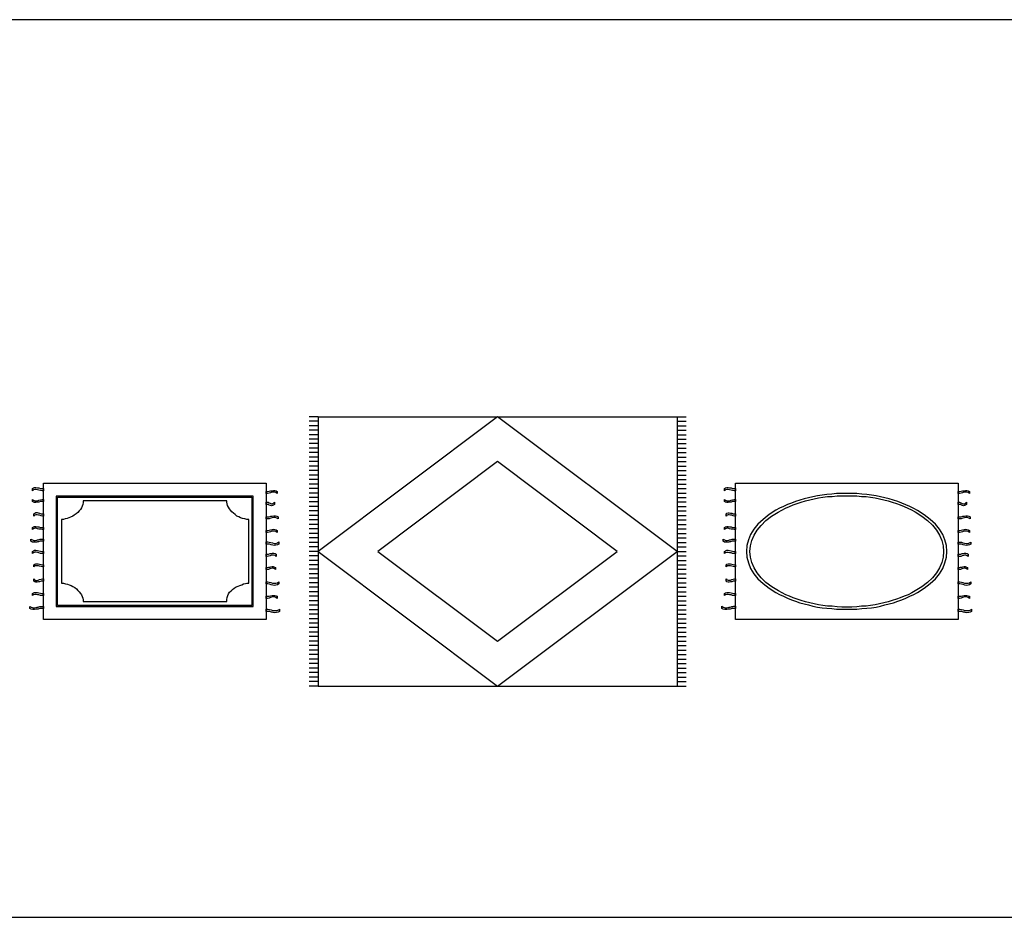
# Model space of a CAD drawing. Units: inches. Extents: x 169 to 666, y 25 to 236.
# Drawn here: x 178 to 189, y 145 to 155 of the extents above; entities that cross this region are included whole.
import ezdxf

# ---------------------------------------------------------------- set-up
doc = ezdxf.new("R2010")
doc.units = ezdxf.units.IN
doc.header["$MEASUREMENT"] = 0
doc.layers.add('4', color=4, linetype='Continuous')
doc.layers.add('Fur', color=1, linetype='Continuous')

# ---------------------------------------------------------------- blocks, each defined once
blk = doc.blocks.new('Carpet3')
at = {"linetype": 'Continuous'}
for points in [[(-1.3645, 0.69875), (-1.3518, 0.70635), (-1.3391, 0.71145), (-1.3239, 0.71145), (-1.3086, 0.70895), (-1.2909, 0.70635), (-1.2731, 0.70125), (-1.2553, 0.69875), (-1.24, 0.69875), (-1.24, 0.67585), (-1.2553, 0.67585), (-1.2731, 0.67845), (-1.2909, 0.68355), (-1.3061, 0.68605), (-1.3213, 0.68855), (-1.3366, 0.68855), (-1.3518, 0.68605), (-1.3645, 0.67585), (-1.3645, 0.69875)], [(-1.24, 0.75975), (1.24, 0.75975), (1.24, -0.75975), (-1.24, -0.75975), (-1.24, 0.75975)], [(1.3645, 0.66825), (1.3645, 0.66825), (1.3645, 0.64535), (1.3492, 0.65555), (1.334, 0.66065), (1.3188, 0.66065), (1.3035, 0.65805), (1.2883, 0.65305), (1.273, 0.64795), (1.2552, 0.64535), (1.24, 0.64535), (1.24, 0.66825), (1.2552, 0.66825), (1.273, 0.67075), (1.2883, 0.67335), (1.3061, 0.67585), (1.3213, 0.67845), (1.3365, 0.67845), (1.3518, 0.67335), (1.3645, 0.66825)], [(-1.3645, 0.55645), (-1.3645, 0.55645), (-1.3645, 0.57675), (-1.3518, 0.56915), (-1.3366, 0.56405), (-1.3213, 0.56155), (-1.3061, 0.56405), (-1.2909, 0.56915), (-1.2731, 0.57425), (-1.2553, 0.57675), (-1.24, 0.57675), (-1.24, 0.55645), (-1.2553, 0.55645), (-1.2731, 0.55395), (-1.2909, 0.54885), (-1.3086, 0.54625), (-1.3239, 0.54375), (-1.3391, 0.54375), (-1.3518, 0.54625), (-1.3645, 0.55645)], [(-1.0977, 0.61485), (-1.0977, 0.61485), (-1.0977, -0.61245), (1.0951, -0.61245), (1.0951, 0.61485), (-1.0977, 0.61485)], [(-1.0825, 0.60215), (1.0824, 0.60215), (1.0824, -0.60225), (-1.0825, -0.60225), (-1.0825, 0.60215)], [(-1.0393, -0.35575), (-1.0393, -0.35575), (-1.0164, -0.35575), (-0.9961, -0.36085), (-0.9732, -0.36595), (-0.9529, -0.37105), (-0.9326, -0.38115), (-0.9122, -0.39135), (-0.8919, -0.40405), (-0.8741, -0.41925), (-0.8563, -0.43455), (-0.8411, -0.45235), (-0.8284, -0.47015), (-0.8157, -0.48535), (-0.8081, -0.50315), (-0.803, -0.52095), (-0.7979, -0.54125), (-0.7979, -0.55905), (0.8004, -0.55905), (0.8029, -0.53615), (0.8055, -0.51335), (0.8131, -0.49295), (0.8207, -0.47265), (0.8334, -0.45485), (0.8487, -0.43965), (0.8639, -0.42435), (0.8842, -0.40915), (0.9071, -0.39645), (0.9274, -0.38625), (0.9478, -0.37865), (0.9681, -0.37105), (0.9884, -0.36335), (1.0088, -0.35835), (1.0265, -0.35575), (1.0469, -0.35575), (1.0469, 0.35575), (1.024, 0.35575), (1.0011, 0.36075), (0.9783, 0.36585), (0.9554, 0.37345), (0.9351, 0.38365), (0.9147, 0.39385), (0.8944, 0.40905), (0.8766, 0.42435), (0.8588, 0.43955), (0.8436, 0.45735), (0.8309, 0.47515), (0.8207, 0.49295), (0.8106, 0.51075), (0.8055, 0.52855), (0.8004, 0.54625), (0.8004, 0.56405), (-0.7979, 0.56405), (-0.7979, 0.54375), (-0.803, 0.52345), (-0.8081, 0.50305), (-0.8182, 0.48535), (-0.8284, 0.46755), (-0.8411, 0.44975), (-0.8589, 0.43445), (-0.8767, 0.41925), (-0.897, 0.40395), (-0.9148, 0.39125), (-0.9377, 0.38115), (-0.958, 0.37345), (-0.9783, 0.36585), (-0.9986, 0.36075), (-1.019, 0.35575), (-1.0393, 0.35575), (-1.0393, -0.35575)], [(1.3315, 0.52345), (1.3213, 0.51325), (1.3111, 0.51075), (1.2984, 0.50815), (1.2883, 0.51075), (1.2756, 0.51575), (1.2654, 0.52085), (1.2527, 0.52345), (1.24, 0.52345), (1.24, 0.54885), (1.2527, 0.54885), (1.2629, 0.54625), (1.2756, 0.54125), (1.2857, 0.53615), (1.2984, 0.53105), (1.3086, 0.53105), (1.3213, 0.53865), (1.3315, 0.54885), (1.3315, 0.52345)], [(-1.3468, 0.41665), (-1.3366, 0.42685), (-1.3239, 0.43195), (-1.3112, 0.43195), (-1.2985, 0.42945), (-1.2832, 0.42435), (-1.268, 0.41925), (-1.2527, 0.41665), (-1.24, 0.41665), (-1.24, 0.39385), (-1.2527, 0.39385), (-1.268, 0.39635), (-1.2832, 0.40145), (-1.2959, 0.40395), (-1.3112, 0.40655), (-1.3239, 0.40655), (-1.3366, 0.40395), (-1.3468, 0.39385), (-1.3468, 0.41665)], [(1.3747, 0.38365), (1.3747, 0.38365), (1.3747, 0.36075), (1.3594, 0.37095), (1.3416, 0.37605), (1.3264, 0.37605), (1.3086, 0.37345), (1.2908, 0.36845), (1.273, 0.36335), (1.2552, 0.36075), (1.24, 0.36075), (1.24, 0.38365), (1.2552, 0.38365), (1.273, 0.38625), (1.2908, 0.39125), (1.3086, 0.39385), (1.3264, 0.39635), (1.3442, 0.39635), (1.3594, 0.39385), (1.3747, 0.38365)], [(-1.3645, 0.26425), (-1.3518, 0.27185), (-1.3391, 0.27695), (-1.3239, 0.27695), (-1.3086, 0.27445), (-1.2909, 0.27185), (-1.2731, 0.26675), (-1.2553, 0.26425), (-1.24, 0.26425), (-1.24, 0.24395), (-1.2553, 0.24395), (-1.2731, 0.24645), (-1.2909, 0.24895), (-1.3061, 0.25155), (-1.3213, 0.25665), (-1.3366, 0.25665), (-1.3518, 0.25155), (-1.3645, 0.24395), (-1.3645, 0.26425)], [(1.3645, 0.23375), (1.3645, 0.23375), (1.3645, 0.21085), (1.3492, 0.22105), (1.334, 0.22615), (1.3188, 0.22615), (1.3035, 0.22355), (1.2883, 0.21845), (1.273, 0.21345), (1.2552, 0.21085), (1.24, 0.21085), (1.24, 0.23375), (1.2552, 0.23375), (1.273, 0.23625), (1.2883, 0.24135), (1.3061, 0.24395), (1.3213, 0.24645), (1.3365, 0.24395), (1.3518, 0.24135), (1.3645, 0.23375)], [(-1.3798, 0.11435), (-1.3798, 0.11435), (-1.3798, 0.13715), (-1.3645, 0.12705), (-1.3493, 0.12195), (-1.334, 0.12195), (-1.3163, 0.12445), (-1.3061, 0.12705), (-1.2959, 0.12955), (-1.2883, 0.13215), (-1.2781, 0.13465), (-1.268, 0.13465), (-1.2578, 0.13715), (-1.2502, 0.13715), (-1.24, 0.13715), (-1.24, 0.11435), (-1.2502, 0.11435), (-1.2578, 0.11435), (-1.268, 0.11175), (-1.2781, 0.11175), (-1.2883, 0.10925), (-1.2959, 0.10665), (-1.3061, 0.10665), (-1.3163, 0.10415), (-1.334, 0.10165), (-1.3493, 0.10165), (-1.3645, 0.10415), (-1.3798, 0.11435)], [(-1.3645, -0.00005), (-1.3518, 0.00755), (-1.3391, 0.01265), (-1.3239, 0.01265), (-1.3086, 0.01015), (-1.2909, 0.00755), (-1.2731, 0.00255), (-1.2553, -0.00005), (-1.24, -0.00005), (-1.24, -0.02545), (-1.2553, -0.02545), (-1.2731, -0.02285), (-1.2909, -0.01785), (-1.3061, -0.01275), (-1.3213, -0.01015), (-1.3366, -0.01015), (-1.3518, -0.01525), (-1.3645, -0.02545), (-1.3645, -0.00005)], [(1.3823, 0.08125), (1.367, 0.07115), (1.3492, 0.06855), (1.3315, 0.06605), (1.3137, 0.06855), (1.2959, 0.07365), (1.2781, 0.07875), (1.2578, 0.08125), (1.24, 0.08125), (1.24, 0.10665), (1.2578, 0.10665), (1.2756, 0.10415), (1.2933, 0.09905), (1.3111, 0.09395), (1.3289, 0.08895), (1.3492, 0.08895), (1.367, 0.09655), (1.3823, 0.10665), (1.3823, 0.08125)], [(1.3518, -0.03305), (1.3518, -0.03305), (1.3518, -0.05595), (1.3391, -0.04575), (1.3238, -0.04065), (1.3111, -0.04065), (1.2984, -0.04325), (1.2832, -0.04835), (1.2679, -0.05335), (1.2527, -0.05595), (1.24, -0.05595), (1.24, -0.03305), (1.2527, -0.03305), (1.2679, -0.03055), (1.2832, -0.02545), (1.2984, -0.02285), (1.3111, -0.02035), (1.3264, -0.02035), (1.3391, -0.02545), (1.3518, -0.03305)], [(-1.3468, -0.14995), (-1.3366, -0.14235), (-1.3239, -0.13725), (-1.3112, -0.13725), (-1.2985, -0.13975), (-1.2832, -0.14235), (-1.268, -0.14745), (-1.2527, -0.14995), (-1.24, -0.14995), (-1.24, -0.17285), (-1.2527, -0.17285), (-1.268, -0.17025), (-1.2832, -0.16515), (-1.2959, -0.16265), (-1.3112, -0.16015), (-1.3239, -0.16015), (-1.3366, -0.16265), (-1.3468, -0.17285), (-1.3468, -0.14995)], [(1.3442, -0.18045), (1.3442, -0.18045), (1.3442, -0.20335), (1.3315, -0.19315), (1.3188, -0.18805), (1.3061, -0.18805), (1.2933, -0.19065), (1.2806, -0.19565), (1.2654, -0.20075), (1.2527, -0.20335), (1.24, -0.20335), (1.24, -0.18045), (1.2527, -0.18045), (1.2654, -0.17785), (1.2806, -0.17535), (1.2933, -0.17285), (1.3061, -0.17025), (1.3188, -0.17025), (1.3315, -0.17535), (1.3442, -0.18045)], [(-1.3468, -0.33035), (-1.3468, -0.33035), (-1.3468, -0.30745), (-1.3366, -0.31765), (-1.3239, -0.32275), (-1.3112, -0.32275), (-1.2985, -0.32015), (-1.2832, -0.31515), (-1.268, -0.31005), (-1.2527, -0.30745), (-1.24, -0.30745), (-1.24, -0.33035), (-1.2527, -0.33035), (-1.268, -0.33285), (-1.2832, -0.33795), (-1.2959, -0.34055), (-1.3112, -0.34305), (-1.3239, -0.34305), (-1.3366, -0.34055), (-1.3468, -0.33035)], [(1.3823, -0.36335), (1.367, -0.37355), (1.3492, -0.37605), (1.3315, -0.37865), (1.3137, -0.37605), (1.2959, -0.37105), (1.2781, -0.36595), (1.2578, -0.36335), (1.24, -0.36335), (1.24, -0.34055), (1.2578, -0.34055), (1.2756, -0.34305), (1.2933, -0.34815), (1.3111, -0.35325), (1.3289, -0.35575), (1.3492, -0.35575), (1.367, -0.35065), (1.3823, -0.34055), (1.3823, -0.36335)], [(-1.3645, -0.47015), (-1.3518, -0.46245), (-1.3391, -0.45745), (-1.3239, -0.45745), (-1.3086, -0.45995), (-1.2909, -0.46245), (-1.2731, -0.46755), (-1.2553, -0.47015), (-1.24, -0.47015), (-1.24, -0.49295), (-1.2553, -0.49295), (-1.2731, -0.49045), (-1.2909, -0.48535), (-1.3061, -0.48285), (-1.3213, -0.48025), (-1.3366, -0.48025), (-1.3518, -0.48285), (-1.3645, -0.49295), (-1.3645, -0.47015)], [(1.3645, -0.50065), (1.3645, -0.50065), (1.3645, -0.52345), (1.3492, -0.51335), (1.334, -0.50825), (1.3188, -0.50825), (1.3035, -0.51075), (1.2883, -0.51585), (1.273, -0.52095), (1.2552, -0.52345), (1.24, -0.52345), (1.24, -0.50065), (1.2552, -0.50065), (1.273, -0.49805), (1.2883, -0.49555), (1.3061, -0.49295), (1.3213, -0.49045), (1.3365, -0.49045), (1.3518, -0.49555), (1.3645, -0.50065)], [(-1.3925, -0.63525), (-1.3925, -0.63525), (-1.3925, -0.61245), (-1.3772, -0.62255), (-1.3569, -0.62765), (-1.3391, -0.62765), (-1.3213, -0.62515), (-1.3112, -0.62255), (-1.301, -0.62005), (-1.2909, -0.61745), (-1.2807, -0.61495), (-1.2705, -0.61495), (-1.2604, -0.61245), (-1.2502, -0.61245), (-1.24, -0.61245), (-1.24, -0.63525), (-1.2502, -0.63525), (-1.2604, -0.63525), (-1.2705, -0.63785), (-1.2807, -0.63785), (-1.2909, -0.64035), (-1.301, -0.64295), (-1.3112, -0.64295), (-1.3213, -0.64545), (-1.3391, -0.64795), (-1.3595, -0.64795), (-1.3772, -0.64545), (-1.3925, -0.63525)], [(1.3899, -0.66835), (1.3747, -0.67845), (1.3569, -0.68105), (1.3365, -0.68355), (1.3188, -0.68105), (1.3086, -0.67845), (1.2984, -0.67595), (1.2883, -0.67335), (1.2806, -0.67085), (1.2705, -0.67085), (1.2603, -0.66835), (1.2501, -0.66835), (1.24, -0.66835), (1.24, -0.64545), (1.2578, -0.64545), (1.2781, -0.64795), (1.2959, -0.65305), (1.3137, -0.65815), (1.3238, -0.66065), (1.334, -0.66065), (1.3442, -0.66065), (1.3518, -0.66065), (1.362, -0.65815), (1.3721, -0.65565), (1.3823, -0.65055), (1.3899, -0.64545), (1.3899, -0.66835)]]:
    blk.add_lwpolyline(points, dxfattribs=at)
blk = doc.blocks.new('Carpet4')
for p, q in [((-2, 1.5), (-2.1, 1.5)), ((-2, 1.45), (-2.1, 1.45)), ((-2, 1.5), (2, 1.5)), ((-2, 1.5), (-2, -1.5)), ((2, 1.5), (2, -1.5)), ((2, 1.5), (2.1, 1.5)), ((2, 1.45), (2.1, 1.45)), ((-2, 1.4), (-2.1, 1.4)), ((-2, 1.35), (-2.1, 1.35)), ((2, 1.4), (2.1, 1.4)), ((2, 1.35), (2.1, 1.35)), ((-2, 1.3), (-2.1, 1.3)), ((-2, 1.25), (-2.1, 1.25)), ((2, 1.3), (2.1, 1.3)), ((2, 1.25), (2.1, 1.25)), ((-2, 1.2), (-2.1, 1.2)), ((-2, 1.15), (-2.1, 1.15)), ((-2, 1.1), (-2.1, 1.1)), ((2, 1.2), (2.1, 1.2)), ((2, 1.15), (2.1, 1.15)), ((2, 1.1), (2.1, 1.1)), ((-2, 1.05), (-2.1, 1.05)), ((-2, 1), (-2.1, 1)), ((2, 1.05), (2.1, 1.05)), ((2, 1), (2.1, 1)), ((-2, 0.95), (-2.1, 0.95)), ((-2, 0.9), (-2.1, 0.9)), ((2, 0.95), (2.1, 0.95)), ((2, 0.9), (2.1, 0.9)), ((-2, 0.85), (-2.1, 0.85)), ((-2, 0.8), (-2.1, 0.8)), ((2, 0.85), (2.1, 0.85)), ((2, 0.8), (2.1, 0.8)), ((-2, 0.75), (-2.1, 0.75)), ((-2, 0.7), (-2.1, 0.7)), ((2, 0.75), (2.1, 0.75)), ((2, 0.7), (2.1, 0.7)), ((-2, 0.65), (-2.1, 0.65)), ((-2, 0.6), (-2.1, 0.6)), ((-2, 0.55), (-2.1, 0.55)), ((2, 0.65), (2.1, 0.65)), ((2, 0.6), (2.1, 0.6)), ((2, 0.55), (2.1, 0.55)), ((-2, 0.5), (-2.1, 0.5)), ((-2, 0.45), (-2.1, 0.45)), ((2, 0.5), (2.1, 0.5)), ((2, 0.45), (2.1, 0.45)), ((-2, 0.4), (-2.1, 0.4)), ((-2, 0.35), (-2.1, 0.35)), ((2, 0.4), (2.1, 0.4)), ((2, 0.35), (2.1, 0.35)), ((-2, 0.3), (-2.1, 0.3)), ((-2, 0.25), (-2.1, 0.25)), ((2, 0.3), (2.1, 0.3)), ((2, 0.25), (2.1, 0.25)), ((-2, 0.2), (-2.1, 0.2)), ((-2, 0.15), (-2.1, 0.15)), ((2, 0.2), (2.1, 0.2)), ((2, 0.15), (2.1, 0.15)), ((-2, 0.1), (-2.1, 0.1)), ((-2, 0.05), (-2.1, 0.05)), ((2, 0.1), (2.1, 0.1)), ((2, 0.05), (2.1, 0.05)), ((-2, 0), (-2.1, 0)), ((-2, -0.05), (-2.1, -0.05)), ((-2, -0.1), (-2.1, -0.1)), ((2, 0), (2.1, 0)), ((2, -0.05), (2.1, -0.05)), ((2, -0.1), (2.1, -0.1)), ((-2, -0.15), (-2.1, -0.15)), ((-2, -0.2), (-2.1, -0.2)), ((2, -0.15), (2.1, -0.15)), ((2, -0.2), (2.1, -0.2)), ((-2, -0.25), (-2.1, -0.25)), ((-2, -0.3), (-2.1, -0.3)), ((2, -0.25), (2.1, -0.25)), ((2, -0.3), (2.1, -0.3)), ((-2, -0.35), (-2.1, -0.35)), ((-2, -0.4), (-2.1, -0.4)), ((2, -0.35), (2.1, -0.35)), ((2, -0.4), (2.1, -0.4)), ((-2, -0.45), (-2.1, -0.45)), ((-2, -0.5), (-2.1, -0.5)), ((2, -0.45), (2.1, -0.45)), ((2, -0.5), (2.1, -0.5)), ((-2, -0.55), (-2.1, -0.55)), ((-2, -0.6), (-2.1, -0.6)), ((-2, -0.65), (-2.1, -0.65)), ((2, -0.55), (2.1, -0.55)), ((2, -0.6), (2.1, -0.6)), ((2, -0.65), (2.1, -0.65)), ((-2, -0.7), (-2.1, -0.7)), ((-2, -0.75), (-2.1, -0.75)), ((2, -0.7), (2.1, -0.7)), ((2, -0.75), (2.1, -0.75)), ((-2, -0.8), (-2.1, -0.8)), ((-2, -0.85), (-2.1, -0.85)), ((2, -0.8), (2.1, -0.8)), ((2, -0.85), (2.1, -0.85)), ((-2, -0.9), (-2.1, -0.9)), ((-2, -0.95), (-2.1, -0.95)), ((2, -0.9), (2.1, -0.9)), ((2, -0.95), (2.1, -0.95)), ((-2, -1), (-2.1, -1)), ((-2, -1.05), (-2.1, -1.05)), ((2, -1), (2.1, -1)), ((2, -1.05), (2.1, -1.05)), ((-2, -1.1), (-2.1, -1.1)), ((-2, -1.15), (-2.1, -1.15)), ((-2, -1.2), (-2.1, -1.2)), ((2, -1.1), (2.1, -1.1)), ((2, -1.15), (2.1, -1.15)), ((2, -1.2), (2.1, -1.2)), ((-2, -1.25), (-2.1, -1.25)), ((-2, -1.3), (-2.1, -1.3)), ((2, -1.25), (2.1, -1.25)), ((2, -1.3), (2.1, -1.3)), ((-2, -1.35), (-2.1, -1.35)), ((-2, -1.4), (-2.1, -1.4)), ((2, -1.35), (2.1, -1.35)), ((2, -1.4), (2.1, -1.4)), ((-2, -1.45), (-2.1, -1.45)), ((-2, -1.5), (-2.1, -1.5)), ((-2, -1.5), (2, -1.5)), ((2, -1.45), (2.1, -1.45)), ((2, -1.5), (2.1, -1.5))]:
    blk.add_line(p, q)
for points in [[(0, -1.5), (2, 0), (0, 1.5), (-2, 0)], [(0, -1), (1.333, 0), (0, 1), (-1.333, 0)]]:
    blk.add_lwpolyline(points, close=True)
blk = doc.blocks.new('Carpet5')
for points in [[(-1.36455, 0.69885), (-1.35185, 0.70645), (-1.33915, 0.71155), (-1.32385, 0.71155), (-1.30865, 0.70895), (-1.29085, 0.70645), (-1.27305, 0.70135), (-1.25525, 0.69885), (-1.24005, 0.69885), (-1.24005, 0.67595), (-1.25525, 0.67595), (-1.27305, 0.67845), (-1.29085, 0.68355), (-1.30605, 0.68605), (-1.32135, 0.68865), (-1.33655, 0.68865), (-1.35185, 0.68605), (-1.36455, 0.67595), (-1.36455, 0.69885)], [(-1.24005, 0.75975), (1.24005, 0.75975), (1.24005, -0.75975), (-1.24005, -0.75975), (-1.24005, 0.75975)], [(1.36455, 0.66835), (1.36455, 0.66835), (1.36455, 0.64545), (1.34925, 0.65565), (1.33405, 0.66065), (1.31875, 0.66065), (1.30355, 0.65815), (1.28825, 0.65305), (1.27305, 0.64795), (1.25525, 0.64545), (1.24005, 0.64545), (1.24005, 0.66835), (1.25525, 0.66835), (1.27305, 0.67085), (1.28825, 0.67335), (1.30605, 0.67595), (1.32135, 0.67845), (1.33655, 0.67845), (1.35185, 0.67335), (1.36455, 0.66835)], [(-1.36455, 0.55655), (-1.36455, 0.55655), (-1.36455, 0.57685), (-1.35185, 0.56925), (-1.33655, 0.56415), (-1.32135, 0.56155), (-1.30605, 0.56415), (-1.29085, 0.56925), (-1.27305, 0.57425), (-1.25525, 0.57685), (-1.24005, 0.57685), (-1.24005, 0.55655), (-1.25525, 0.55655), (-1.27305, 0.55395), (-1.29085, 0.54885), (-1.30865, 0.54635), (-1.32385, 0.54385), (-1.33915, 0.54385), (-1.35185, 0.54635), (-1.36455, 0.55655)], [(0.00005, 0.64545), (0.00005, 0.64545), (-0.05585, 0.64545), (-0.11435, 0.64285), (-0.16775, 0.63785), (-0.22365, 0.63275), (-0.27445, 0.62765), (-0.32775, 0.61745), (-0.37865, 0.60735), (-0.42945, 0.59715), (-0.47775, 0.58445), (-0.52595, 0.57175), (-0.57175, 0.55395), (-0.61745, 0.53875), (-0.66315, 0.52095), (-0.70635, 0.50065), (-0.74955, 0.48025), (-0.79025, 0.45745), (-0.86645, 0.40915), (-0.93255, 0.35575), (-0.99095, 0.30245), (-1.03675, 0.24655), (-1.07225, 0.18805), (-1.09775, 0.12705), (-1.11295, 0.06355), (-1.11805, 0.00005), (-1.11295, -0.06605), (-1.09775, -0.12955), (-1.07225, -0.19055), (-1.03675, -0.24895), (-0.99095, -0.30485), (-0.93255, -0.35825), (-0.86645, -0.40905), (-0.79025, -0.45735), (-0.74955, -0.48025), (-0.70635, -0.50055), (-0.66315, -0.52085), (-0.61745, -0.53865), (-0.57175, -0.55645), (-0.52595, -0.57165), (-0.47775, -0.58445), (-0.42945, -0.59715), (-0.37865, -0.60985), (-0.32775, -0.61995), (-0.27445, -0.62765), (-0.22365, -0.63265), (-0.16775, -0.63775), (-0.11435, -0.64285), (-0.05585, -0.64535), (0.00005, -0.64535), (0.05595, -0.64535), (0.11185, -0.64285), (0.16775, -0.63775), (0.22105, -0.63265), (0.27445, -0.62765), (0.32525, -0.61995), (0.37605, -0.60985), (0.42435, -0.59715), (0.47265, -0.58445), (0.52095, -0.57165), (0.56665, -0.55645), (0.61235, -0.53865), (0.65815, -0.52085), (0.70135, -0.50055), (0.74455, -0.48025), (0.78515, -0.45735), (0.86145, -0.40905), (0.92745, -0.35825), (0.98595, -0.30485), (1.03165, -0.24895), (1.06725, -0.19055), (1.09265, -0.12955), (1.10785, -0.06605), (1.11295, 0.00005), (1.10785, 0.06355), (1.09265, 0.12705), (1.06725, 0.18805), (1.03165, 0.24655), (0.98595, 0.30245), (0.92745, 0.35575), (0.86145, 0.40655), (0.78515, 0.45485), (0.74455, 0.47775), (0.70135, 0.49805), (0.65815, 0.51835), (0.61235, 0.53615), (0.56665, 0.55395), (0.52095, 0.56925), (0.47265, 0.58445), (0.42435, 0.59715), (0.37605, 0.60735), (0.32525, 0.61745), (0.27445, 0.62515), (0.22105, 0.63275), (0.16775, 0.63785), (0.11185, 0.64285), (0.05595, 0.64545), (0.00005, 0.64545)], [(0.00005, 0.62005), (0.05595, 0.62005), (0.10925, 0.61745), (0.16265, 0.61245), (0.21345, 0.60985), (0.26425, 0.60225), (0.31505, 0.59465), (0.36335, 0.58445), (0.41165, 0.57425), (0.45995, 0.56155), (0.50565, 0.54885), (0.55145, 0.53365), (0.59455, 0.51835), (0.63775, 0.50065), (0.67845, 0.48285), (0.71915, 0.46245), (0.75975, 0.43965), (0.83345, 0.39135), (0.89955, 0.34305), (0.95285, 0.29225), (0.99865, 0.23635), (1.03165, 0.18045), (1.05705, 0.12195), (1.07235, 0.06105), (1.07735, 0.00005), (1.07235, -0.06345), (1.05705, -0.12445), (1.03165, -0.18295), (0.99865, -0.23885), (0.95285, -0.29475), (0.89955, -0.34555), (0.83595, -0.39385), (0.76235, -0.43955), (0.72165, -0.46245), (0.68095, -0.48275), (0.63775, -0.50055), (0.59455, -0.51835), (0.55145, -0.53355), (0.50565, -0.54885), (0.45995, -0.56155), (0.41165, -0.57425), (0.36335, -0.58445), (0.31505, -0.59455), (0.26425, -0.60215), (0.21345, -0.60985), (0.16265, -0.61235), (0.10925, -0.61745), (0.05595, -0.61995), (0.00005, -0.61995), (-0.05585, -0.61995), (-0.10925, -0.61745), (-0.16265, -0.61235), (-0.21595, -0.60985), (-0.26685, -0.60215), (-0.31765, -0.59455), (-0.36585, -0.58445), (-0.41415, -0.57425), (-0.46245, -0.56155), (-0.50815, -0.54885), (-0.55395, -0.53355), (-0.59715, -0.51835), (-0.64035, -0.50055), (-0.68095, -0.48275), (-0.72165, -0.46245), (-0.76225, -0.43955), (-0.83595, -0.39385), (-0.90205, -0.34555), (-0.95545, -0.29475), (-1.00115, -0.23885), (-1.03415, -0.18295), (-1.05955, -0.12445), (-1.07485, -0.06345), (-1.07995, 0.00005), (-1.07485, 0.06105), (-1.05955, 0.12195), (-1.03415, 0.18045), (-1.00115, 0.23635), (-0.95545, 0.28975), (-0.90205, 0.34305), (-0.83855, 0.39135), (-0.76485, 0.43705), (-0.72415, 0.45995), (-0.68355, 0.48025), (-0.64035, 0.49805), (-0.59715, 0.51835), (-0.55395, 0.53365), (-0.50815, 0.54885), (-0.46245, 0.56155), (-0.41415, 0.57425), (-0.36585, 0.58445), (-0.31765, 0.59465), (-0.26685, 0.60225), (-0.21595, 0.60985), (-0.16265, 0.61245), (-0.10925, 0.61745), (-0.05585, 0.62005), (0.00005, 0.62005)], [(1.33145, 0.52345), (1.32135, 0.51335), (1.31115, 0.51075), (1.29845, 0.50825), (1.28825, 0.51075), (1.27555, 0.51585), (1.26545, 0.52095), (1.25275, 0.52345), (1.24005, 0.52345), (1.24005, 0.54635), (1.25275, 0.54635), (1.26285, 0.54385), (1.27555, 0.53875), (1.28575, 0.53365), (1.29845, 0.53105), (1.30865, 0.53105), (1.32135, 0.53615), (1.33145, 0.54635), (1.33145, 0.52345)], [(-1.34675, 0.41675), (-1.33655, 0.42435), (-1.32385, 0.42945), (-1.31115, 0.42945), (-1.29845, 0.42695), (-1.28325, 0.42435), (-1.26795, 0.41925), (-1.25275, 0.41675), (-1.24005, 0.41675), (-1.24005, 0.39385), (-1.25275, 0.39385), (-1.26795, 0.39645), (-1.28325, 0.40155), (-1.29595, 0.40405), (-1.31115, 0.40655), (-1.32385, 0.40655), (-1.33655, 0.40405), (-1.34675, 0.39385), (-1.34675, 0.41675)], [(1.37465, 0.38375), (1.37465, 0.38375), (1.37465, 0.36085), (1.35945, 0.37105), (1.34165, 0.37605), (1.32645, 0.37605), (1.30865, 0.37355), (1.29085, 0.36845), (1.27305, 0.36335), (1.25525, 0.36085), (1.24005, 0.36085), (1.24005, 0.38375), (1.25525, 0.38375), (1.27305, 0.38625), (1.29085, 0.39135), (1.30865, 0.39385), (1.32645, 0.39645), (1.34415, 0.39645), (1.35945, 0.39385), (1.37465, 0.38375)], [(-1.36455, 0.26425), (-1.35185, 0.27195), (-1.33915, 0.27695), (-1.32385, 0.27695), (-1.30865, 0.27445), (-1.29085, 0.27195), (-1.27305, 0.26685), (-1.25525, 0.26425), (-1.24005, 0.26425), (-1.24005, 0.24395), (-1.25525, 0.24395), (-1.27305, 0.24655), (-1.29085, 0.24905), (-1.30605, 0.25155), (-1.32135, 0.25665), (-1.33655, 0.25665), (-1.35185, 0.25155), (-1.36455, 0.24395), (-1.36455, 0.26425)], [(1.36455, 0.23375), (1.36455, 0.23375), (1.36455, 0.21095), (1.34925, 0.22105), (1.33405, 0.22615), (1.31875, 0.22615), (1.30355, 0.22365), (1.28825, 0.21855), (1.27305, 0.21345), (1.25525, 0.21095), (1.24005, 0.21095), (1.24005, 0.23375), (1.25525, 0.23375), (1.27305, 0.23635), (1.28825, 0.24145), (1.30605, 0.24395), (1.32135, 0.24655), (1.33655, 0.24395), (1.35185, 0.24145), (1.36455, 0.23375)], [(-1.37975, 0.11435), (-1.37975, 0.11435), (-1.37975, 0.13725), (-1.36455, 0.12705), (-1.34925, 0.12195), (-1.33405, 0.12195), (-1.31625, 0.12455), (-1.30605, 0.12705), (-1.29595, 0.12965), (-1.28825, 0.13215), (-1.27815, 0.13465), (-1.26795, 0.13465), (-1.25775, 0.13725), (-1.25015, 0.13725), (-1.24005, 0.13725), (-1.24005, 0.11435), (-1.25015, 0.11435), (-1.25775, 0.11435), (-1.26795, 0.11185), (-1.27815, 0.11185), (-1.28825, 0.10925), (-1.29595, 0.10675), (-1.30605, 0.10675), (-1.31625, 0.10425), (-1.33405, 0.10165), (-1.34925, 0.10165), (-1.36455, 0.10425), (-1.37975, 0.11435)], [(-1.36455, 0.00005), (-1.35185, 0.00765), (-1.33915, 0.01275), (-1.32385, 0.01275), (-1.30865, 0.01015), (-1.29085, 0.00765), (-1.27305, 0.00255), (-1.25525, 0.00005), (-1.24005, 0.00005), (-1.24005, -0.02535), (-1.25525, -0.02535), (-1.27305, -0.02285), (-1.29085, -0.01775), (-1.30605, -0.01525), (-1.32135, -0.01265), (-1.33655, -0.01265), (-1.35185, -0.01525), (-1.36455, -0.02535), (-1.36455, 0.00005)], [(1.38235, 0.08135), (1.36705, 0.07115), (1.34925, 0.06865), (1.33145, 0.06605), (1.31375, 0.06865), (1.29595, 0.07375), (1.27815, 0.07875), (1.25775, 0.08135), (1.24005, 0.08135), (1.24005, 0.10425), (1.25775, 0.10425), (1.27555, 0.10165), (1.29335, 0.09655), (1.31115, 0.09155), (1.32895, 0.08895), (1.34925, 0.08895), (1.36705, 0.09405), (1.38235, 0.10425), (1.38235, 0.08135)], [(1.35185, -0.03305), (1.35185, -0.03305), (1.35185, -0.05845), (1.33915, -0.04825), (1.32385, -0.04315), (1.31115, -0.04315), (1.29845, -0.04575), (1.28325, -0.05075), (1.26795, -0.05585), (1.25275, -0.05845), (1.24005, -0.05845), (1.24005, -0.03305), (1.25275, -0.03305), (1.26795, -0.03045), (1.28325, -0.02535), (1.29845, -0.02285), (1.31115, -0.02035), (1.32645, -0.02035), (1.33915, -0.02535), (1.35185, -0.03305)], [(-1.34675, -0.14985), (-1.33655, -0.14225), (-1.32385, -0.13715), (-1.31115, -0.13715), (-1.29845, -0.13975), (-1.28325, -0.14225), (-1.26795, -0.14735), (-1.25275, -0.14985), (-1.24005, -0.14985), (-1.24005, -0.17275), (-1.25275, -0.17275), (-1.26795, -0.17025), (-1.28325, -0.16515), (-1.29595, -0.16255), (-1.31115, -0.16005), (-1.32385, -0.16005), (-1.33655, -0.16255), (-1.34675, -0.17275), (-1.34675, -0.14985)], [(1.34415, -0.18035), (1.34415, -0.18035), (1.34415, -0.20325), (1.33145, -0.19305), (1.31875, -0.18805), (1.30605, -0.18805), (1.29335, -0.19055), (1.28065, -0.19565), (1.26545, -0.20075), (1.25275, -0.20325), (1.24005, -0.20325), (1.24005, -0.18035), (1.25275, -0.18035), (1.26545, -0.17785), (1.28065, -0.17535), (1.29335, -0.17275), (1.30605, -0.17025), (1.31875, -0.17025), (1.33145, -0.17535), (1.34415, -0.18035)], [(-1.34675, -0.33035), (-1.34675, -0.33035), (-1.34675, -0.30745), (-1.33655, -0.31755), (-1.32385, -0.32265), (-1.31115, -0.32265), (-1.29845, -0.32015), (-1.28325, -0.31505), (-1.26795, -0.30995), (-1.25275, -0.30745), (-1.24005, -0.30745), (-1.24005, -0.33035), (-1.25275, -0.33035), (-1.26795, -0.33285), (-1.28325, -0.33795), (-1.29595, -0.34045), (-1.31115, -0.34305), (-1.32385, -0.34305), (-1.33655, -0.34045), (-1.34675, -0.33035)], [(1.38235, -0.36335), (1.36705, -0.37355), (1.34925, -0.37605), (1.33145, -0.37855), (1.31375, -0.37605), (1.29595, -0.37095), (1.27815, -0.36585), (1.25775, -0.36335), (1.24005, -0.36335), (1.24005, -0.34045), (1.25775, -0.34045), (1.27555, -0.34305), (1.29335, -0.34805), (1.31115, -0.35315), (1.32895, -0.35575), (1.34925, -0.35575), (1.36705, -0.35065), (1.38235, -0.34045), (1.38235, -0.36335)], [(-1.36455, -0.47005), (-1.35185, -0.46245), (-1.33915, -0.45735), (-1.32385, -0.45735), (-1.30865, -0.45985), (-1.29085, -0.46245), (-1.27305, -0.46755), (-1.25525, -0.47005), (-1.24005, -0.47005), (-1.24005, -0.49295), (-1.25525, -0.49295), (-1.27305, -0.49035), (-1.29085, -0.48535), (-1.30605, -0.48275), (-1.32135, -0.48025), (-1.33655, -0.48025), (-1.35185, -0.48275), (-1.36455, -0.49295), (-1.36455, -0.47005)], [(1.36455, -0.50055), (1.36455, -0.50055), (1.36455, -0.52345), (1.34925, -0.51325), (1.33405, -0.50815), (1.31875, -0.50815), (1.30355, -0.51075), (1.28825, -0.51575), (1.27305, -0.52085), (1.25525, -0.52345), (1.24005, -0.52345), (1.24005, -0.50055), (1.25525, -0.50055), (1.27305, -0.49805), (1.28825, -0.49545), (1.30605, -0.49295), (1.32135, -0.49035), (1.33655, -0.49035), (1.35185, -0.49545), (1.36455, -0.50055)], [(-1.39245, -0.63525), (-1.39245, -0.63525), (-1.39245, -0.61235), (-1.37725, -0.62255), (-1.35685, -0.62765), (-1.33915, -0.62765), (-1.32135, -0.62505), (-1.31115, -0.62255), (-1.30095, -0.61995), (-1.29085, -0.61745), (-1.28065, -0.61485), (-1.27045, -0.61485), (-1.26035, -0.61235), (-1.25015, -0.61235), (-1.24005, -0.61235), (-1.24005, -0.63525), (-1.25015, -0.63525), (-1.26035, -0.63525), (-1.27045, -0.63775), (-1.28065, -0.63775), (-1.29085, -0.64035), (-1.30095, -0.64285), (-1.31115, -0.64285), (-1.32135, -0.64535), (-1.33915, -0.64795), (-1.35945, -0.64795), (-1.37725, -0.64535), (-1.39245, -0.63525)], [(1.38995, -0.66825), (1.37465, -0.67845), (1.35685, -0.68095), (1.33655, -0.68355), (1.31875, -0.68095), (1.30865, -0.67845), (1.29845, -0.67585), (1.28825, -0.67335), (1.28065, -0.67075), (1.27055, -0.67075), (1.26035, -0.66825), (1.25015, -0.66825), (1.24005, -0.66825), (1.24005, -0.64535), (1.25775, -0.64535), (1.27815, -0.64795), (1.29595, -0.65305), (1.31375, -0.65805), (1.32385, -0.66065), (1.33405, -0.66065), (1.34415, -0.66065), (1.35185, -0.66065), (1.36195, -0.65805), (1.37215, -0.65555), (1.38235, -0.65045), (1.38995, -0.64535), (1.38995, -0.66825)]]:
    blk.add_lwpolyline(points)

msp = doc.modelspace()

# ---------------------------------------------------------------- linework, layer by layer
at = {"layer": '4'}
msp.add_lwpolyline([(168.763, 146.325, 0.414214), (169.763, 145.325), (197.763, 145.325, 0.414214), (198.763, 146.325), (198.763, 154.325, 0.414214), (197.763, 155.325), (169.763, 155.325, 0.414214), (168.763, 154.325)], format="xyb", close=True, dxfattribs=at)

# ---------------------------------------------------------------- block references
at = {"layer": 'Fur'}
for name, p in [('Carpet4', (183.158, 149.402)), ('Carpet3', (179.34, 149.402)), ('Carpet5', (187.05, 149.402))]:
    msp.add_blockref(name, p, dxfattribs=at)

doc.saveas('drawing.dxf')
